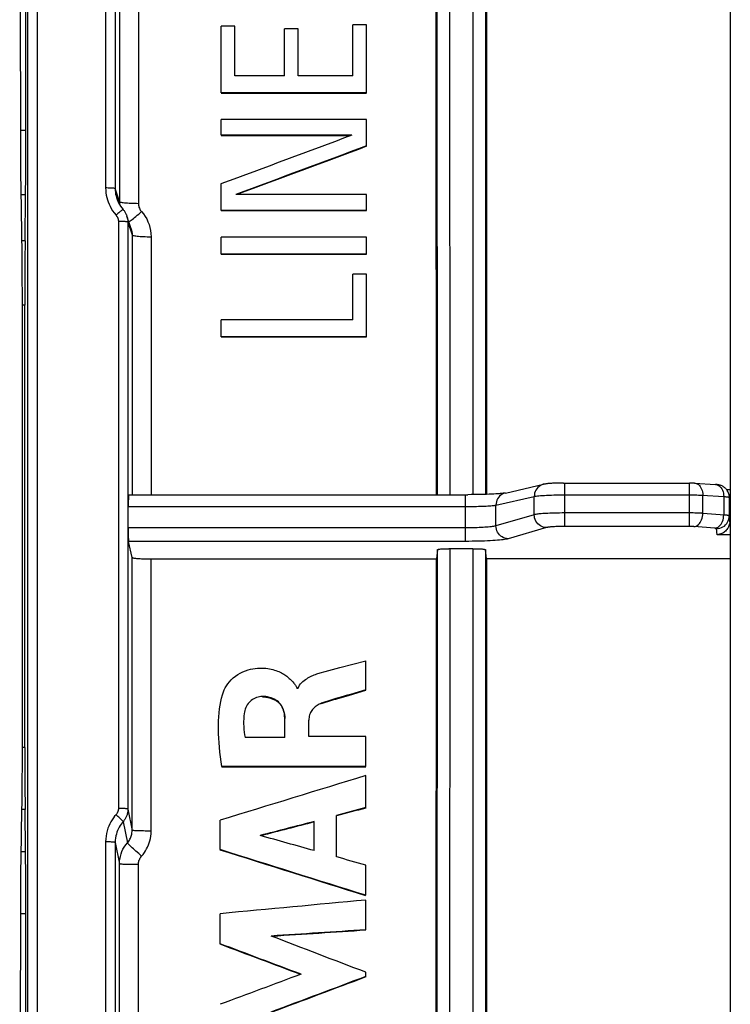
# Model space of a CAD drawing. Units: millimetres. Extents: x -22.7 to 22.1, y -23.1 to 29.7.
# Drawn here: x -22.7 to -11.5, y -4.2 to 11.3 of the extents above; entities that cross this region are included whole.
import ezdxf

# ---------------------------------------------------------------- set-up
doc = ezdxf.new("R2010")
doc.units = ezdxf.units.MM
doc.header["$LTSCALE"] = 16.335
doc.layers.add('ASSI', color=7, linetype='CONTINUOUS')
doc.layers.add('RACCORDO', color=7, linetype='CONTINUOUS')

msp = doc.modelspace()

# ---------------------------------------------------------------- linework, layer by layer
at = {"layer": 'ASSI', "color": 7, "linetype": 'CONTINUOUS'}
for p, q in [((-22.68, 9.361), (-22.697, 21.115)), ((-22.599, 9.593), (-22.599, 18.457)), ((-19.515, 10.188), (-19.515, 11.242)), ((-19.299, 11.242), (-19.515, 11.242)), ((-19.299, 10.457), (-19.299, 11.242)), ((-18.51, 10.457), (-18.51, 11.2)), ((-18.294, 11.2), (-18.51, 11.2)), ((-18.294, 10.457), (-18.294, 11.2)), ((-17.432, 10.457), (-17.432, 11.264)), ((-17.215, 11.264), (-17.432, 11.264)), ((-17.215, 10.188), (-17.215, 11.264)), ((-18.51, 10.457), (-19.299, 10.457)), ((-17.432, 10.457), (-18.294, 10.457)), ((-17.215, 10.188), (-19.515, 10.188)), ((-17.215, 10.181), (-19.515, 10.181)), ((-19.515, 9.519), (-19.515, 9.769)), ((-17.215, 9.769), (-19.515, 9.769)), ((-17.215, 9.352), (-17.215, 9.769)), ((-17.448, 9.519), (-19.515, 9.519)), ((-17.466, 9.512), (-19.515, 9.512)), ((-22.679, 9.129), (-22.68, 9.361)), ((-22.677, 8.902), (-22.679, 9.129)), ((-22.674, 8.683), (-22.677, 8.902)), ((-19.515, 8.332), (-19.515, 8.75)), ((-22.659, 7.636), (-22.674, 8.683)), ((-22.611, 7.85), (-22.604, 8.577)), ((-17.215, 8.582), (-19.283, 8.582)), ((-17.215, 8.332), (-17.215, 8.582)), ((-21.119, 8.43), (-21.118, 8.422)), ((-20.935, 8.04), (-21.002, 8.242)), ((-17.215, 8.332), (-19.515, 8.332)), ((-17.215, 8.325), (-19.515, 8.325)), ((-19.515, 7.641), (-19.515, 7.91)), ((-17.215, 7.91), (-19.515, 7.91)), ((-17.215, 7.641), (-17.215, 7.91)), ((-22.656, 7.298), (-22.659, 7.636)), ((-17.215, 7.641), (-19.515, 7.641)), ((-17.215, 7.634), (-19.515, 7.634)), ((-17.432, 6.606), (-17.432, 7.325)), ((-17.215, 7.325), (-17.432, 7.325)), ((-17.215, 6.336), (-17.215, 7.325)), ((-22.654, 6.95), (-22.656, 7.298)), ((-22.653, 4.507), (-22.654, 6.95)), ((-22.615, -0.149), (-22.615, 6.834)), ((-19.515, 6.336), (-19.515, 6.606)), ((-17.432, 6.606), (-19.515, 6.606)), ((-17.215, 6.336), (-19.515, 6.336)), ((-17.215, 6.329), (-19.515, 6.329)), ((-22.653, 2.179), (-22.653, 4.507)), ((-15.021, 3.87), (-14.416, 4.008)), ((-14.102, 4.027), (-12.112, 4.027)), ((-12.031, 4.025), (-11.699, 4.004)), ((-11.526, 3.925), (-11.465, 3.925)), ((-20.977, 3.843), (-15.615, 3.843)), ((-15.562, 3.844), (-15.615, 3.843)), ((-15.509, 3.844), (-15.562, 3.844)), ((-15.459, 3.845), (-15.509, 3.844)), ((-15.41, 3.846), (-15.459, 3.845)), ((-15.364, 3.847), (-15.41, 3.846)), ((-15.32, 3.849), (-15.364, 3.847)), ((-15.278, 3.85), (-15.32, 3.849)), ((-15.24, 3.852), (-15.278, 3.85)), ((-15.204, 3.854), (-15.24, 3.852)), ((-15.171, 3.856), (-15.204, 3.854)), ((-15.141, 3.857), (-15.171, 3.856)), ((-11.484, 3.829), (-11.486, 3.842)), ((-11.484, 3.829), (-11.482, 3.813)), ((-11.484, 3.829), (-11.475, 3.765)), ((-11.482, 3.8), (-11.482, 3.508)), ((-11.475, 3.765), (-11.473, 3.753)), ((-11.473, 3.721), (-11.473, 3.737)), ((-20.98, 3.32), (-20.98, 3.657)), ((-11.473, 3.426), (-11.473, 3.443)), ((-20.921, 2.853), (-20.977, 3.106)), ((-16.095, 2.975), (-16.111, 2.83)), ((-15.536, 2.991), (-15.916, 2.991)), ((-15.32, 2.83), (-15.336, 2.975)), ((-11.465, 2.83), (-15.32, 2.83)), ((-22.654, -0.379), (-22.653, 2.179)), ((-17.637, 1.115), (-17.227, 1.222)), ((-17.227, 0.761), (-17.227, 1.222)), ((-18.301, 0.781), (-18.315, 0.781)), ((-17.635, 0.643), (-17.7, 0.624)), ((-17.699, 0.617), (-17.634, 0.636)), ((-17.536, 0.671), (-17.635, 0.643)), ((-17.634, 0.636), (-17.535, 0.664)), ((-17.469, 0.69), (-17.536, 0.671)), ((-17.227, 0.761), (-17.469, 0.69)), ((-18.504, 0.01), (-18.504, 0.284)), ((-18.128, 0.026), (-18.128, 0.283)), ((-18.504, 0.01), (-19.135, 0.01)), ((-17.227, 0.026), (-18.128, 0.026)), ((-17.227, -0.451), (-17.227, 0.026)), ((-22.656, -0.715), (-22.654, -0.379)), ((-19.5, -0.451), (-19.5, -0.458)), ((-17.227, -0.451), (-19.5, -0.451)), ((-17.227, -0.458), (-19.5, -0.458)), ((-17.227, -1.098), (-17.227, -0.592)), ((-22.674, -1.896), (-22.662, -1.128)), ((-22.604, -1.798), (-22.611, -1.128)), ((-17.687, -1.876), (-17.687, -1.222)), ((-19.527, -1.762), (-19.527, -1.297)), ((-18.042, -1.777), (-18.042, -1.318)), ((-22.677, -2.103), (-22.674, -1.896)), ((-17.227, -2.483), (-17.227, -2.008)), ((-22.679, -2.32), (-22.677, -2.103)), ((-22.68, -2.546), (-22.679, -2.32)), ((-22.681, -2.777), (-22.68, -2.546)), ((-17.227, -3.028), (-17.227, -2.558)), ((-22.697, -14.531), (-22.681, -2.777)), ((-22.599, -11.64), (-22.599, -2.777)), ((-19.527, -3.248), (-19.527, -2.773)), ((-17.227, -3.765), (-17.227, -3.698))]:
    msp.add_line(p, q, dxfattribs=at)
at = {"layer": 'ASSI', "color": 250, "linetype": 'CONTINUOUS'}
for p, q in [((-22.573, 17.526), (-22.573, -10.754)), ((-22.423, 17.537), (-22.423, -10.751)), ((-15.895, 3.843), (-15.899, 15.879)), ((-15.532, 15.879), (-15.536, 3.844)), ((-20.822, 15.718), (-20.821, 8.444)), ((-16.095, 3.843), (-16.098, 13.994)), ((-15.333, 13.994), (-15.336, 3.848)), ((-21.34, 11.732), (-21.338, 8.687)), ((-21.19, 11.721), (-21.188, 8.677)), ((-22.599, 9.593), (-22.681, 9.593)), ((-22.604, 8.577), (-22.673, 8.577)), ((-21.121, 8.474), (-21.188, 8.677)), ((-21.121, 8.474), (-21.119, 8.436)), ((-21.121, 8.474), (-21.118, 8.471)), ((-21.119, 8.436), (-21.119, 8.43)), ((-21.079, 8.459), (-21.062, 8.457)), ((-21.137, 8.158), (-21.137, -1.111)), ((-20.987, 8.147), (-20.987, -1.121)), ((-20.987, 8.147), (-20.919, 7.946)), ((-20.919, 7.946), (-20.921, 3.843)), ((-22.611, 7.85), (-22.662, 7.85)), ((-20.619, 7.917), (-20.621, 3.843)), ((-22.615, 6.834), (-22.654, 6.834)), ((-14.082, 3.342), (-14.082, 4.027)), ((-12.112, 3.342), (-12.112, 4.027)), ((-15.653, 3.106), (-15.653, 3.843)), ((-15.17, 3.679), (-14.565, 3.817)), ((-14.565, 3.527), (-14.565, 3.817)), ((-14.125, 3.84), (-12.112, 3.84)), ((-12.112, 3.84), (-12.089, 3.84)), ((-12.089, 3.84), (-12.065, 3.84)), ((-12.065, 3.84), (-12.042, 3.84)), ((-12.042, 3.84), (-12.018, 3.839)), ((-12.018, 3.839), (-11.994, 3.839)), ((-11.994, 3.839), (-11.97, 3.838)), ((-11.899, 3.549), (-11.899, 3.835)), ((-11.57, 3.814), (-11.57, 3.523)), ((-11.482, 3.813), (-11.482, 3.8)), ((-11.482, 3.802), (-11.482, 3.8)), ((-11.477, 3.765), (-11.473, 3.737)), ((-11.473, 3.753), (-11.465, 3.753)), ((-20.98, 3.657), (-15.653, 3.657)), ((-15.653, 3.657), (-15.582, 3.658)), ((-15.582, 3.658), (-15.512, 3.659)), ((-15.17, 3.35), (-15.17, 3.679)), ((-11.473, 3.721), (-11.465, 3.721)), ((-14.565, 3.527), (-15.17, 3.35)), ((-12.112, 3.555), (-14.124, 3.555)), ((-12.081, 3.555), (-12.112, 3.555)), ((-12.053, 3.555), (-12.081, 3.555)), ((-12.027, 3.554), (-12.053, 3.555)), ((-12.002, 3.554), (-12.027, 3.554)), ((-11.979, 3.553), (-12.002, 3.554)), ((-11.957, 3.552), (-11.979, 3.553)), ((-11.559, 3.522), (-11.899, 3.549)), ((-11.473, 3.426), (-11.482, 3.508)), ((-11.473, 3.443), (-11.465, 3.443)), ((-15.615, 3.32), (-20.98, 3.32)), ((-14.372, 3.324), (-14.977, 3.147)), ((-12.112, 3.342), (-14.107, 3.342)), ((-12.101, 3.342), (-12.112, 3.342)), ((-12.092, 3.342), (-12.101, 3.342)), ((-12.083, 3.341), (-12.092, 3.342)), ((-12.075, 3.341), (-12.083, 3.341)), ((-12.067, 3.341), (-12.075, 3.341)), ((-11.711, 3.314), (-12.041, 3.339)), ((-11.671, 3.211), (-11.682, 3.308)), ((-11.465, 3.411), (-11.473, 3.411)), ((-11.465, 3.211), (-11.671, 3.211)), ((-15.6, 3.106), (-20.977, 3.106)), ((-16.098, -7.325), (-16.095, 2.975)), ((-15.899, -9.079), (-15.895, 2.991)), ((-15.536, 2.991), (-15.532, -9.079)), ((-15.336, 2.975), (-15.335, -1.559)), ((-20.921, 2.112), (-20.921, 2.853)), ((-20.621, 2.091), (-20.621, 2.83)), ((-20.919, -1.457), (-20.921, 2.112)), ((-20.619, -1.468), (-20.621, 2.091)), ((-18.861, 0.657), (-18.861, 0.65)), ((-17.925, 0.551), (-17.925, 0.544)), ((-19.149, 0.386), (-19.149, 0.379)), ((-22.615, -0.149), (-22.654, -0.149)), ((-22.611, -1.128), (-22.662, -1.128)), ((-20.987, -1.121), (-20.919, -1.457)), ((-21.062, -1.32), (-20.995, -1.656)), ((-21.338, -1.64), (-21.341, -5.477)), ((-21.188, -1.65), (-21.191, -5.487)), ((-21.188, -1.65), (-21.121, -1.987)), ((-15.335, -1.559), (-15.333, -7.325)), ((-22.604, -1.798), (-22.673, -1.798)), ((-20.816, -1.825), (-20.859, -1.786)), ((-20.77, -1.866), (-20.816, -1.825)), ((-21.121, -9.079), (-21.121, -1.987)), ((-20.821, -1.998), (-20.882, -1.998)), ((-20.821, -9.079), (-20.821, -1.998)), ((-22.599, -2.777), (-22.681, -2.777))]:
    msp.add_line(p, q, dxfattribs=at)
for points in [[(-21.122, 15.742), (-21.121, 12.398), (-21.121, 8.474)], [(-21.338, 8.687), (-21.337, 8.647), (-21.333, 8.609), (-21.328, 8.572), (-21.32, 8.536), (-21.311, 8.501), (-21.299, 8.466), (-21.285, 8.431), (-21.269, 8.397), (-21.25, 8.362), (-21.228, 8.327), (-21.203, 8.292), (-21.174, 8.257)], [(-21.188, 8.677), (-21.19, 8.678), (-21.194, 8.679), (-21.2, 8.681), (-21.209, 8.682), (-21.22, 8.683), (-21.233, 8.684), (-21.248, 8.685), (-21.264, 8.685), (-21.281, 8.686), (-21.3, 8.686), (-21.319, 8.687), (-21.338, 8.687)], [(-21.188, 8.677), (-21.187, 8.646), (-21.184, 8.617), (-21.181, 8.593)], [(-21.118, 8.471), (-21.113, 8.468), (-21.105, 8.465), (-21.093, 8.462), (-21.079, 8.459)], [(-21.062, 8.457), (-21.042, 8.454), (-21.02, 8.452), (-20.995, 8.45), (-20.969, 8.448), (-20.941, 8.447), (-20.912, 8.446), (-20.882, 8.445), (-20.852, 8.445), (-20.821, 8.444)], [(-20.821, 8.444), (-20.82, 8.429), (-20.818, 8.413), (-20.815, 8.398), (-20.811, 8.383), (-20.805, 8.368), (-20.799, 8.353), (-20.79, 8.339), (-20.781, 8.326), (-20.77, 8.313)], [(-21.062, 8.346), (-21.063, 8.346), (-21.067, 8.345), (-21.071, 8.342), (-21.078, 8.337), (-21.086, 8.331), (-21.096, 8.323), (-21.107, 8.314), (-21.119, 8.305), (-21.132, 8.294), (-21.146, 8.282), (-21.16, 8.27), (-21.174, 8.257)], [(-21.174, 8.257), (-21.171, 8.253), (-21.167, 8.248), (-21.164, 8.244), (-21.161, 8.239), (-21.158, 8.235), (-21.155, 8.23), (-21.152, 8.225), (-21.15, 8.219), (-21.148, 8.214), (-21.145, 8.208), (-21.144, 8.203), (-21.142, 8.197), (-21.14, 8.191), (-21.139, 8.185), (-21.138, 8.178), (-21.137, 8.172), (-21.137, 8.165), (-21.137, 8.158)], [(-20.917, 8.191), (-20.899, 8.205), (-20.88, 8.22), (-20.859, 8.237), (-20.838, 8.255), (-20.816, 8.273), (-20.793, 8.293), (-20.77, 8.313)], [(-20.77, 8.313), (-20.74, 8.276), (-20.713, 8.237), (-20.689, 8.197), (-20.669, 8.154), (-20.651, 8.109), (-20.638, 8.062), (-20.628, 8.015), (-20.622, 7.967), (-20.619, 7.917)], [(-21.046, 8.156), (-21.062, 8.156), (-21.08, 8.157), (-21.098, 8.157), (-21.117, 8.158), (-21.137, 8.158)], [(-20.987, 8.147), (-20.988, 8.149), (-20.992, 8.15), (-20.999, 8.151), (-21.008, 8.153), (-21.018, 8.154), (-21.031, 8.155), (-21.046, 8.156)], [(-20.989, 8.186), (-20.988, 8.176), (-20.987, 8.162), (-20.987, 8.147)], [(-20.972, 8.152), (-20.961, 8.159), (-20.948, 8.168)], [(-20.948, 8.168), (-20.934, 8.178), (-20.917, 8.191)], [(-20.924, 7.996), (-20.92, 7.971), (-20.919, 7.946)], [(-20.919, 7.946), (-20.917, 7.943), (-20.912, 7.94), (-20.903, 7.937), (-20.892, 7.934), (-20.878, 7.931), (-20.86, 7.929), (-20.841, 7.927), (-20.818, 7.924), (-20.794, 7.922), (-20.768, 7.921), (-20.74, 7.919), (-20.711, 7.918), (-20.681, 7.917), (-20.651, 7.917), (-20.619, 7.917)], [(-14.416, 4.008), (-14.422, 4.007), (-14.445, 3.999), (-14.468, 3.988), (-14.489, 3.973), (-14.508, 3.957), (-14.525, 3.937), (-14.539, 3.916), (-14.55, 3.893), (-14.558, 3.868), (-14.563, 3.843), (-14.565, 3.817)], [(-12.029, 4.024), (-12.022, 4.024), (-12.004, 4.02), (-11.987, 4.013), (-11.97, 4.002), (-11.955, 3.989), (-11.941, 3.972), (-11.929, 3.954), (-11.919, 3.933), (-11.91, 3.91), (-11.904, 3.886), (-11.901, 3.86), (-11.899, 3.835)], [(-11.699, 4.004), (-11.693, 4.004), (-11.675, 4), (-11.657, 3.992), (-11.641, 3.982), (-11.625, 3.969), (-11.611, 3.952), (-11.599, 3.934), (-11.589, 3.913), (-11.581, 3.89), (-11.575, 3.866), (-11.571, 3.84), (-11.57, 3.814)], [(-15.021, 3.87), (-15.027, 3.869), (-15.051, 3.861), (-15.073, 3.85), (-15.094, 3.835), (-15.113, 3.819), (-15.13, 3.799), (-15.144, 3.778), (-15.155, 3.755), (-15.163, 3.73), (-15.168, 3.705), (-15.17, 3.679)], [(-14.565, 3.817), (-14.552, 3.819), (-14.535, 3.822), (-14.515, 3.824), (-14.491, 3.827), (-14.465, 3.829), (-14.435, 3.831), (-14.403, 3.833), (-14.369, 3.835), (-14.332, 3.836), (-14.293, 3.837), (-14.253, 3.839), (-14.211, 3.839), (-14.169, 3.84), (-14.125, 3.84)], [(-11.97, 3.838), (-11.947, 3.837), (-11.935, 3.837), (-11.923, 3.836), (-11.911, 3.835), (-11.57, 3.814)], [(-11.57, 3.814), (-11.561, 3.814), (-11.554, 3.813), (-11.546, 3.813), (-11.539, 3.812), (-11.532, 3.811), (-11.525, 3.811), (-11.519, 3.81), (-11.513, 3.809), (-11.508, 3.808), (-11.503, 3.808), (-11.499, 3.807), (-11.495, 3.806), (-11.491, 3.805), (-11.488, 3.804), (-11.486, 3.803), (-11.484, 3.803), (-11.482, 3.802)], [(-15.512, 3.659), (-15.478, 3.659), (-15.445, 3.66), (-15.414, 3.661), (-15.383, 3.662), (-15.354, 3.663), (-15.326, 3.664), (-15.299, 3.666), (-15.274, 3.667), (-15.251, 3.669), (-15.23, 3.671), (-15.211, 3.673), (-15.195, 3.675), (-15.181, 3.677), (-15.17, 3.679)], [(-14.124, 3.555), (-14.166, 3.554), (-14.206, 3.554), (-14.245, 3.553), (-14.283, 3.552), (-14.318, 3.551), (-14.35, 3.549), (-14.38, 3.548), (-14.407, 3.546), (-14.431, 3.544), (-14.453, 3.543), (-14.474, 3.541), (-14.493, 3.539), (-14.51, 3.537), (-14.526, 3.535), (-14.541, 3.532), (-14.554, 3.53), (-14.565, 3.527)], [(-14.372, 3.324), (-14.397, 3.326), (-14.422, 3.332), (-14.445, 3.341), (-14.468, 3.353), (-14.489, 3.368), (-14.508, 3.385), (-14.525, 3.405), (-14.539, 3.427), (-14.55, 3.451), (-14.558, 3.476), (-14.563, 3.501), (-14.565, 3.527)], [(-12.041, 3.339), (-12.022, 3.343), (-12.004, 3.349), (-11.987, 3.359), (-11.97, 3.371), (-11.955, 3.387), (-11.941, 3.405), (-11.929, 3.426), (-11.919, 3.448), (-11.91, 3.472), (-11.904, 3.497), (-11.901, 3.523), (-11.899, 3.549)], [(-11.899, 3.549), (-11.908, 3.549), (-11.917, 3.55), (-11.927, 3.55), (-11.936, 3.551), (-11.957, 3.552)], [(-11.711, 3.314), (-11.693, 3.317), (-11.675, 3.323), (-11.657, 3.333), (-11.641, 3.346), (-11.625, 3.361), (-11.611, 3.379), (-11.599, 3.4), (-11.589, 3.422), (-11.581, 3.446), (-11.575, 3.471), (-11.571, 3.497), (-11.57, 3.523)], [(-11.682, 3.308), (-11.656, 3.31), (-11.63, 3.315), (-11.605, 3.323), (-11.582, 3.335), (-11.56, 3.349), (-11.54, 3.367), (-11.523, 3.386), (-11.509, 3.408), (-11.497, 3.431), (-11.489, 3.456), (-11.484, 3.482), (-11.482, 3.508)], [(-11.482, 3.508), (-11.482, 3.508), (-11.483, 3.509), (-11.484, 3.51), (-11.486, 3.511), (-11.488, 3.512), (-11.49, 3.513), (-11.494, 3.513), (-11.497, 3.514), (-11.502, 3.515), (-11.506, 3.516), (-11.512, 3.517), (-11.518, 3.518), (-11.524, 3.519), (-11.532, 3.519), (-11.54, 3.52), (-11.549, 3.521), (-11.559, 3.522)], [(-15.17, 3.35), (-15.181, 3.347), (-15.194, 3.344), (-15.209, 3.342), (-15.227, 3.339), (-15.246, 3.337), (-15.268, 3.334), (-15.292, 3.332), (-15.317, 3.33), (-15.344, 3.328), (-15.373, 3.327), (-15.404, 3.325), (-15.436, 3.324), (-15.469, 3.322), (-15.505, 3.321), (-15.541, 3.321), (-15.578, 3.32), (-15.615, 3.32)], [(-14.977, 3.147), (-15.002, 3.149), (-15.027, 3.155), (-15.051, 3.164), (-15.073, 3.176), (-15.094, 3.191), (-15.113, 3.208), (-15.13, 3.228), (-15.144, 3.25), (-15.155, 3.274), (-15.163, 3.298), (-15.168, 3.324), (-15.17, 3.35)], [(-14.107, 3.342), (-14.132, 3.341), (-14.156, 3.341), (-14.18, 3.34), (-14.203, 3.34), (-14.224, 3.339), (-14.243, 3.338), (-14.261, 3.337), (-14.277, 3.336), (-14.292, 3.335), (-14.305, 3.334), (-14.317, 3.333), (-14.328, 3.332), (-14.339, 3.33), (-14.348, 3.329), (-14.357, 3.327), (-14.365, 3.326), (-14.372, 3.324)], [(-12.041, 3.339), (-12.044, 3.34), (-12.047, 3.34), (-12.05, 3.34), (-12.053, 3.34), (-12.056, 3.34), (-12.06, 3.341), (-12.067, 3.341)], [(-11.682, 3.308), (-11.682, 3.308), (-11.682, 3.309), (-11.683, 3.309), (-11.683, 3.309), (-11.684, 3.31), (-11.685, 3.31), (-11.686, 3.31), (-11.687, 3.31), (-11.688, 3.311), (-11.69, 3.311), (-11.692, 3.311), (-11.694, 3.312), (-11.696, 3.312), (-11.698, 3.312), (-11.701, 3.313), (-11.704, 3.313), (-11.707, 3.313), (-11.711, 3.314)], [(-14.977, 3.147), (-14.992, 3.143), (-15.01, 3.139), (-15.032, 3.136), (-15.056, 3.133), (-15.084, 3.129), (-15.114, 3.126), (-15.147, 3.123), (-15.183, 3.121), (-15.221, 3.118), (-15.261, 3.116), (-15.304, 3.114), (-15.349, 3.112), (-15.396, 3.11), (-15.445, 3.109), (-15.496, 3.108), (-15.547, 3.107), (-15.6, 3.106)], [(-21.174, -1.21), (-21.196, -1.235), (-21.216, -1.262), (-21.236, -1.291), (-21.254, -1.322), (-21.271, -1.354), (-21.287, -1.389), (-21.301, -1.425), (-21.314, -1.464), (-21.324, -1.505), (-21.331, -1.548), (-21.336, -1.593), (-21.338, -1.64)], [(-21.137, -1.111), (-21.137, -1.116), (-21.137, -1.122), (-21.137, -1.127), (-21.138, -1.133), (-21.139, -1.139), (-21.14, -1.144), (-21.142, -1.15), (-21.143, -1.155), (-21.145, -1.161), (-21.147, -1.166), (-21.15, -1.172), (-21.152, -1.177), (-21.155, -1.183), (-21.158, -1.188), (-21.162, -1.194), (-21.165, -1.199), (-21.17, -1.205), (-21.174, -1.21)], [(-21.062, -1.32), (-21.063, -1.317), (-21.067, -1.313), (-21.071, -1.308), (-21.078, -1.3), (-21.086, -1.292), (-21.096, -1.283), (-21.107, -1.272), (-21.119, -1.261), (-21.132, -1.248), (-21.146, -1.236), (-21.16, -1.223), (-21.174, -1.21)], [(-20.987, -1.121), (-20.988, -1.12), (-20.992, -1.119), (-20.999, -1.117), (-21.008, -1.116), (-21.018, -1.115), (-21.031, -1.114), (-21.046, -1.113), (-21.062, -1.112), (-21.08, -1.112), (-21.098, -1.111), (-21.117, -1.111), (-21.137, -1.111)], [(-20.987, -1.121), (-20.987, -1.132), (-20.987, -1.143), (-20.988, -1.154), (-20.99, -1.165), (-20.992, -1.176), (-20.994, -1.188), (-20.997, -1.199), (-21, -1.21), (-21.004, -1.221), (-21.008, -1.232), (-21.013, -1.243), (-21.018, -1.254), (-21.023, -1.265), (-21.03, -1.276), (-21.037, -1.287), (-21.044, -1.298), (-21.053, -1.309), (-21.079, -1.339)], [(-21.079, -1.339), (-21.094, -1.36), (-21.109, -1.382), (-21.124, -1.406), (-21.137, -1.43), (-21.149, -1.457), (-21.16, -1.485), (-21.169, -1.515), (-21.177, -1.546), (-21.183, -1.579), (-21.187, -1.614), (-21.188, -1.65)], [(-20.995, -1.656), (-20.983, -1.642), (-20.973, -1.628), (-20.963, -1.613), (-20.954, -1.598), (-20.947, -1.583), (-20.94, -1.567), (-20.934, -1.551), (-20.929, -1.534), (-20.925, -1.516), (-20.922, -1.497), (-20.92, -1.477), (-20.919, -1.457)], [(-20.619, -1.468), (-20.681, -1.468), (-20.711, -1.468), (-20.74, -1.467), (-20.768, -1.467), (-20.794, -1.466), (-20.818, -1.465), (-20.841, -1.465), (-20.86, -1.464), (-20.878, -1.463), (-20.892, -1.461), (-20.903, -1.46), (-20.912, -1.459), (-20.917, -1.458), (-20.919, -1.457)], [(-20.77, -1.866), (-20.747, -1.838), (-20.726, -1.809), (-20.707, -1.78), (-20.69, -1.75), (-20.675, -1.72), (-20.661, -1.688), (-20.649, -1.656), (-20.639, -1.622), (-20.631, -1.587), (-20.625, -1.549), (-20.621, -1.51), (-20.619, -1.468)], [(-21.188, -1.65), (-21.19, -1.649), (-21.194, -1.648), (-21.2, -1.646), (-21.209, -1.645), (-21.22, -1.644), (-21.233, -1.643), (-21.248, -1.642), (-21.264, -1.641), (-21.281, -1.641), (-21.3, -1.64), (-21.319, -1.64), (-21.338, -1.64)], [(-21.121, -1.987), (-21.119, -1.947), (-21.114, -1.908), (-21.106, -1.868), (-21.095, -1.83), (-21.081, -1.793), (-21.064, -1.756), (-21.044, -1.721), (-21.021, -1.688), (-20.995, -1.656)], [(-20.859, -1.786), (-20.899, -1.75), (-20.917, -1.733), (-20.934, -1.718), (-20.948, -1.704), (-20.961, -1.691), (-20.972, -1.681), (-20.981, -1.672), (-20.988, -1.665), (-20.993, -1.659), (-20.995, -1.656)], [(-20.882, -1.998), (-20.941, -1.997), (-20.969, -1.997), (-20.995, -1.996), (-21.02, -1.995), (-21.042, -1.995), (-21.062, -1.994), (-21.079, -1.993), (-21.093, -1.992), (-21.105, -1.991), (-21.113, -1.989), (-21.118, -1.988), (-21.121, -1.987)], [(-20.821, -1.998), (-20.82, -1.982), (-20.818, -1.966), (-20.815, -1.951), (-20.811, -1.935), (-20.805, -1.92), (-20.798, -1.906), (-20.79, -1.892), (-20.781, -1.879), (-20.77, -1.866)]]:
    msp.add_lwpolyline(points, dxfattribs=at)
at = {"layer": 'ASSI', "color": 7, "linetype": 'CONTINUOUS'}
for points in [[(-21.181, 8.593), (-21.18, 8.588), (-21.174, 8.561), (-21.167, 8.534), (-21.162, 8.52)], [(-21.162, 8.52), (-21.158, 8.507), (-21.148, 8.48), (-21.135, 8.454), (-21.121, 8.427), (-21.104, 8.4), (-21.084, 8.373), (-21.062, 8.346)], [(-21.062, 8.346), (-21.055, 8.338), (-21.048, 8.329), (-21.042, 8.32), (-21.035, 8.311), (-21.029, 8.301), (-21.024, 8.291), (-21.018, 8.281), (-21.013, 8.271), (-21.009, 8.26), (-21.004, 8.249), (-21.002, 8.242)], [(-21.002, 8.242), (-21.001, 8.238), (-20.997, 8.226), (-20.994, 8.214), (-20.992, 8.202), (-20.99, 8.189), (-20.989, 8.186)], [(-20.935, 8.04), (-20.928, 8.019), (-20.924, 7.996)], [(-14.102, 4.027), (-14.126, 4.026), (-14.15, 4.026), (-14.172, 4.026), (-14.194, 4.025), (-14.216, 4.025), (-14.236, 4.024), (-14.255, 4.023), (-14.274, 4.023), (-14.291, 4.022), (-14.307, 4.021), (-14.322, 4.02), (-14.336, 4.019), (-14.349, 4.018), (-14.361, 4.016), (-14.372, 4.015), (-14.383, 4.014), (-14.393, 4.012), (-14.403, 4.011), (-14.413, 4.009), (-14.416, 4.008)], [(-12.031, 4.025), (-12.042, 4.025), (-12.055, 4.026), (-12.067, 4.026), (-12.081, 4.026), (-12.094, 4.026), (-12.108, 4.027), (-12.112, 4.027)], [(-11.494, 3.869), (-11.499, 3.883), (-11.506, 3.895), (-11.513, 3.907), (-11.52, 3.918), (-11.529, 3.929), (-11.537, 3.939), (-11.547, 3.948), (-11.556, 3.956), (-11.566, 3.964), (-11.577, 3.971), (-11.587, 3.977), (-11.597, 3.982), (-11.608, 3.986), (-11.618, 3.99), (-11.628, 3.993), (-11.637, 3.996), (-11.646, 3.998), (-11.655, 4), (-11.664, 4.001), (-11.672, 4.002), (-11.68, 4.003), (-11.689, 4.004), (-11.699, 4.004)], [(-15.021, 3.87), (-15.022, 3.87), (-15.023, 3.87), (-15.026, 3.869), (-15.029, 3.869), (-15.034, 3.868), (-15.039, 3.867), (-15.046, 3.866), (-15.053, 3.865), (-15.061, 3.864), (-15.07, 3.863), (-15.08, 3.862), (-15.09, 3.861), (-15.102, 3.86), (-15.114, 3.859), (-15.127, 3.858), (-15.141, 3.857)], [(-11.486, 3.842), (-11.49, 3.856), (-11.494, 3.869)], [(-11.473, 3.411), (-11.475, 3.396), (-11.478, 3.381), (-11.482, 3.366), (-11.487, 3.35), (-11.494, 3.336), (-11.501, 3.321), (-11.51, 3.307), (-11.52, 3.294), (-11.531, 3.281), (-11.543, 3.269), (-11.556, 3.257), (-11.57, 3.247), (-11.585, 3.238), (-11.6, 3.23), (-11.617, 3.223), (-11.634, 3.218), (-11.652, 3.214), (-11.671, 3.211)], [(-16.095, 2.975), (-16.094, 2.977), (-16.091, 2.978), (-16.085, 2.98), (-16.077, 2.982), (-16.068, 2.983), (-16.056, 2.984), (-16.043, 2.986), (-16.029, 2.987), (-16.013, 2.988), (-15.995, 2.989), (-15.976, 2.989), (-15.956, 2.99), (-15.937, 2.99), (-15.916, 2.991)], [(-15.536, 2.991), (-15.515, 2.991), (-15.494, 2.99), (-15.475, 2.99), (-15.455, 2.989), (-15.436, 2.989), (-15.418, 2.988), (-15.402, 2.987), (-15.388, 2.986), (-15.375, 2.984), (-15.363, 2.983), (-15.354, 2.982), (-15.346, 2.98), (-15.34, 2.978), (-15.337, 2.977), (-15.336, 2.975)], [(-20.921, 2.853), (-20.919, 2.851), (-20.915, 2.849), (-20.909, 2.847), (-20.901, 2.845), (-20.891, 2.843), (-20.878, 2.841), (-20.864, 2.84), (-20.848, 2.838), (-20.831, 2.837), (-20.812, 2.835), (-20.791, 2.834), (-20.769, 2.833), (-20.746, 2.832), (-20.722, 2.831), (-20.697, 2.831), (-20.672, 2.83), (-20.647, 2.83), (-16.111, 2.83)], [(-19.476, 0.732), (-19.463, 0.763), (-19.447, 0.795), (-19.428, 0.826), (-19.406, 0.858), (-19.381, 0.889), (-19.352, 0.92), (-19.321, 0.949), (-19.286, 0.978), (-19.249, 1.004), (-19.21, 1.027), (-19.169, 1.047), (-19.128, 1.064), (-19.088, 1.078), (-19.049, 1.088), (-19.01, 1.096), (-18.973, 1.101), (-18.937, 1.105), (-18.903, 1.106), (-18.869, 1.106), (-18.837, 1.105), (-18.806, 1.103), (-18.777, 1.099), (-18.748, 1.094), (-18.721, 1.089), (-18.695, 1.082), (-18.67, 1.075), (-18.646, 1.067), (-18.623, 1.059), (-18.601, 1.049), (-18.58, 1.04), (-18.561, 1.03), (-18.542, 1.02), (-18.524, 1.009), (-18.507, 0.998), (-18.492, 0.987), (-18.476, 0.976), (-18.462, 0.965), (-18.449, 0.953), (-18.436, 0.942), (-18.424, 0.931), (-18.413, 0.919), (-18.402, 0.908), (-18.392, 0.897), (-18.382, 0.886)], [(-17.927, 1.037), (-17.888, 1.048), (-17.869, 1.053), (-17.637, 1.115)], [(-18.273, 0.833), (-18.256, 0.856), (-18.239, 0.876), (-18.22, 0.894), (-18.2, 0.91), (-18.181, 0.925), (-18.161, 0.938), (-18.141, 0.95), (-18.121, 0.961), (-18.101, 0.972), (-18.082, 0.981), (-18.062, 0.99), (-18.042, 0.998), (-18.023, 1.006), (-18.003, 1.013), (-17.984, 1.019), (-17.965, 1.025), (-17.946, 1.031), (-17.927, 1.037)], [(-18.382, 0.886), (-18.364, 0.865), (-18.355, 0.854), (-18.347, 0.844), (-18.339, 0.834), (-18.332, 0.824), (-18.326, 0.813), (-18.321, 0.803), (-18.317, 0.792), (-18.315, 0.781)], [(-18.301, 0.781), (-18.287, 0.808), (-18.273, 0.833)], [(-19.554, 0.173), (-19.554, 0.206), (-19.552, 0.272), (-19.549, 0.337), (-19.544, 0.4), (-19.538, 0.461), (-19.529, 0.52), (-19.519, 0.577), (-19.507, 0.631), (-19.492, 0.683), (-19.476, 0.732)], [(-18.861, 0.657), (-18.884, 0.656), (-18.907, 0.652), (-18.93, 0.647), (-18.952, 0.641), (-18.975, 0.632), (-18.996, 0.621), (-19.017, 0.609), (-19.037, 0.595), (-19.055, 0.58), (-19.072, 0.563), (-19.087, 0.544), (-19.101, 0.524), (-19.113, 0.503), (-19.124, 0.481), (-19.133, 0.458), (-19.14, 0.435), (-19.145, 0.411), (-19.149, 0.386)], [(-18.504, 0.284), (-18.506, 0.317), (-18.509, 0.349), (-18.513, 0.38), (-18.519, 0.409), (-18.526, 0.436), (-18.535, 0.462), (-18.546, 0.487), (-18.558, 0.51), (-18.572, 0.532), (-18.589, 0.552), (-18.607, 0.57), (-18.627, 0.586), (-18.649, 0.601), (-18.673, 0.614), (-18.698, 0.626), (-18.724, 0.636), (-18.751, 0.643), (-18.778, 0.65), (-18.805, 0.654), (-18.833, 0.656), (-18.861, 0.657)], [(-18.861, 0.65), (-18.832, 0.649), (-18.804, 0.647), (-18.775, 0.642), (-18.748, 0.636), (-18.721, 0.627), (-18.694, 0.617), (-18.669, 0.606), (-18.645, 0.592), (-18.623, 0.576), (-18.603, 0.559), (-18.585, 0.54), (-18.569, 0.52), (-18.555, 0.499), (-18.544, 0.476), (-18.534, 0.451), (-18.525, 0.425), (-18.518, 0.399), (-18.513, 0.37), (-18.508, 0.341), (-18.506, 0.31)], [(-17.7, 0.624), (-17.732, 0.615), (-17.765, 0.605), (-17.797, 0.595), (-17.829, 0.584), (-17.861, 0.574), (-17.893, 0.562), (-17.925, 0.551)], [(-17.535, 0.664), (-17.502, 0.674), (-17.227, 0.754)], [(-17.925, 0.551), (-17.943, 0.543), (-17.961, 0.535), (-17.978, 0.526), (-17.995, 0.516), (-18.011, 0.505), (-18.026, 0.493), (-18.041, 0.48), (-18.055, 0.467), (-18.068, 0.452), (-18.08, 0.437), (-18.09, 0.421), (-18.1, 0.404), (-18.108, 0.386), (-18.115, 0.367), (-18.12, 0.347), (-18.124, 0.327), (-18.127, 0.305), (-18.128, 0.283)], [(-17.925, 0.544), (-17.893, 0.555), (-17.861, 0.567), (-17.829, 0.578), (-17.797, 0.588), (-17.764, 0.598), (-17.732, 0.608), (-17.699, 0.617)], [(-19.149, 0.386), (-19.153, 0.346), (-19.156, 0.305), (-19.157, 0.264), (-19.157, 0.245)], [(-19.5, -0.451), (-19.512, -0.373), (-19.522, -0.296), (-19.531, -0.22), (-19.538, -0.146), (-19.544, -0.073), (-19.549, -0.001), (-19.552, 0.069), (-19.554, 0.138), (-19.554, 0.173)], [(-19.157, 0.245), (-19.157, 0.223), (-19.156, 0.181), (-19.153, 0.138), (-19.148, 0.096), (-19.143, 0.053), (-19.135, 0.01)], [(-22.662, -1.128), (-22.66, -1.029), (-22.656, -0.715)]]:
    msp.add_lwpolyline(points, dxfattribs=at)
for centre, major_axis, ratio, start_param, end_param in [((-17.526, -8.078), (0.099, 162.092), 0.008706, -1.497177, -1.448618), ((-13.905, -8.078), (-0.099, 162.092), 0.008706, 1.448618, 1.497145), ((-22.634, 9.454), (0.002, 2), 0.017413, -2.024561, -1.500962), ((-34.319, -8.078), (433.83, 161.887), 0.022892, 1.523356, 1.528125), ((-33.636, -8.078), (433.83, 161.887), 0.022892, 1.524396, 1.529165), ((-33.636, -8.078), (433.563, 161.787), 0.022892, 1.524372, 1.529101), ((-22.581, 6.974), (0.002, 2), 0.017413, 1.117032, 1.640631), ((-20.977, 3.643), (0, 0.2), 0.017413, -0.000022, 1.500962), ((-11.673, 3.737), (0.2, 0.01), 0.993257, -0.051111, 0.027352), ((-11.455, 3.443), (-0.001, 2), 0.008706, 7.71435, 7.853976), ((-11.673, 3.426), (-0.022, 0.199), 0.996879, -1.759762, -1.681298), ((-20.977, 3.306), (0, 0.2), 0.017413, 1.500962, 3.063032), ((-17.526, -8.078), (0.099, 162.092), 0.008706, -1.553338, -1.503446), ((-13.905, -8.078), (-0.099, 162.092), 0.008706, 1.503446, 1.553338), ((-22.581, -0.009), (0.002, 2), 0.017413, 1.640631, 2.164229), ((-4.731, -8.078), (528.603, 161.861), 0.019569, 1.588447, 1.5928), ((-1.204, -8.078), (598.782, 161.848), 0.017609, 1.592801, 1.593568), ((-1.204, -8.078), (598.413, 161.749), 0.017609, 1.592817, 1.593585), ((-0.397, -8.078), (627.521, 161.844), 0.016905, 1.594559, 1.595919), ((-0.397, -8.078), (627.134, 161.744), 0.016905, 1.594576, 1.595917), ((-35.967, -8.078), (579.119, -161.852), 0.018121, 1.544903, 1.546378), ((-22.634, -2.916), (0.002, 2), 0.017413, -1.500962, -0.977363), ((-35.482, -8.078), (517.078, -161.864), 0.019928, 1.541725, 1.546175), ((-35.482, -8.078), (516.759, -161.764), 0.019928, 1.541703, 1.546156), ((-35.427, -8.078), (562.143, -161.855), 0.018586, 1.543767, 1.544584), ((44.809, -8.078), (1734.462, 161.803), 0.006467, 1.605968, 1.607295), ((77.852, -8.078), (2459.199, 161.8), 0.004581, 1.609167, 1.609776), ((77.852, -8.078), (2457.682, 161.7), 0.004581, 1.609191, 1.609794), ((-36.792, -8.078), (431.38, -161.888), 0.02299, 1.536429, 1.539392), ((-36.792, -8.078), (431.114, -161.788), 0.02299, 1.536424, 1.539367), ((-35.411, -8.078), (424.925, -161.89), 0.023252, 1.536852, 1.540374), ((0.49, -8.078), (435.985, 161.886), 0.022807, 1.605323, 1.608254), ((1.459, -8.078), (432.48, 161.888), 0.022946, 1.605426, 1.608902), ((1.459, -8.078), (432.213, 161.788), 0.022946, 1.605452, 1.608894)]:
    msp.add_ellipse(centre, major_axis=major_axis, ratio=ratio, start_param=start_param, end_param=end_param, dxfattribs=at)
at = {"layer": 'RACCORDO', "color": 7, "linetype": 'CONTINUOUS'}
msp.add_line((-11.465, -13.331), (-11.465, 20.183), dxfattribs=at)

doc.saveas('drawing.dxf')
